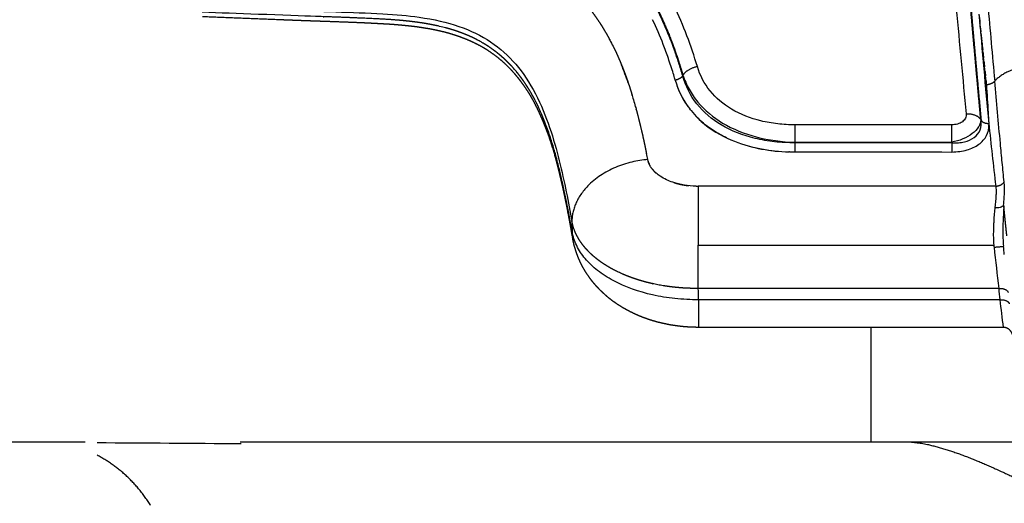
# Model space of a CAD drawing. Units: millimetres. Extents: x -1378 to 20390, y -269 to 14230.
# Drawn here: x 13484 to 13639, y 4653 to 4729 of the extents above; entities that cross this region are included whole.
import ezdxf

# ---------------------------------------------------------------- set-up
doc = ezdxf.new("R2010")
doc.units = ezdxf.units.MM
doc.layers.add('Make2D$可见线$普通线', color=7, linetype='Continuous', true_color=0x000000)
doc.layers.add('Make2D$可见线$正切线', color=7, linetype='Continuous', true_color=0x000000)

msp = doc.modelspace()

# ---------------------------------------------------------------- linework, layer by layer
at = {"layer": 'Make2D$可见线$普通线', "color": 0}
for p, q in [((13638.47, 4680.62), (13590.58, 4680.62)), ((13617.66, 4680.62), (13617.66, 4662.63)), ((13404.38, 4662.63), (13494.15, 4662.63)), ((13518.53, 4662.63), (13674.22, 4662.63))]:
    msp.add_line(p, q, dxfattribs=at)
for centre, radius, start, end in [((16043.7, 4936.39), 2417.87, 184.90005, 185.30881), ((13530.06, 4702.3), 52.21, 18.7172, 22.015), ((13600.1, 4723.28), 13.73, 196.1888, 215.3073), ((13605.29, 4733.96), 25.75, 253.5972, 263.7795), ((13432.44, -6746.58), 11409.21, 89.566841, 89.680676)]:
    msp.add_arc(centre, radius, start, end, dxfattribs=at)
for points, weights, degree, knots in [([(13570.15, 4734.36), (13570.49, 4734.03), (13570.83, 4733.69), (13571.17, 4733.35), (13571.33, 4733.18), (13571.49, 4733.01), (13571.65, 4732.83), (13571.82, 4732.66), (13571.97, 4732.48), (13572.13, 4732.31), (13572.74, 4731.62), (13573.32, 4730.91), (13573.87, 4730.17), (13574.39, 4729.46), (13574.89, 4728.74), (13575.36, 4727.99), (13575.48, 4727.8), (13575.59, 4727.62), (13575.7, 4727.43), (13575.76, 4727.34), (13575.81, 4727.25), (13575.87, 4727.16), (13575.87, 4727.15), (13575.88, 4727.13), (13575.89, 4727.12), (13575.89, 4727.11), (13575.9, 4727.1), (13575.91, 4727.09), (13575.92, 4727.06), (13575.93, 4727.04), (13575.95, 4727.02), (13575.98, 4726.97), (13576, 4726.93), (13576.03, 4726.88), (13576.24, 4726.51), (13576.45, 4726.14), (13576.65, 4725.76), (13576.75, 4725.58), (13576.84, 4725.39), (13576.94, 4725.21), (13577.04, 4725.02), (13577.13, 4724.83), (13577.22, 4724.65), (13577.41, 4724.28), (13577.58, 4723.91), (13577.75, 4723.53), (13578, 4722.98), (13578.24, 4722.43), (13578.47, 4721.88)], [1, 0.999839510431, 0.999839510431, 1, 1, 1, 1, 1, 1, 1, 0.99941733435, 0.99941733435, 1, 0.99946453992, 0.99946453992, 1, 1, 1, 1, 1, 1, 1, 1, 1, 1, 1, 1, 1, 1, 1, 1, 1, 1, 1, 0.999913748918, 0.999913748918, 1, 1, 1, 1, 1, 1, 1, 0.999925566203, 0.999925566203, 1, 0.999854647394, 0.999854647394, 1], 3, [0, 0, 0, 0, 1.432846, 1.432846, 1.432846, 1.440658, 1.440658, 1.440658, 1.448471, 1.448471, 1.448471, 4.201724, 4.201724, 4.201724, 6.851809, 6.851809, 6.851809, 6.859622, 6.859622, 6.859622, 6.863528, 6.863528, 6.863528, 6.864016, 6.864016, 6.864016, 6.864505, 6.864505, 6.864505, 6.865481, 6.865481, 6.865481, 6.867434, 6.867434, 6.867434, 8.142109, 8.142109, 8.142109, 8.149922, 8.149922, 8.149922, 8.157734, 8.157734, 8.157734, 9.392741, 9.392741, 9.392741, 11.196327, 11.196327, 11.196327, 11.196327]), ([(13570.72, 4695), (13570.51, 4696.28), (13570.27, 4697.57), (13570.02, 4698.85), (13569.75, 4700.27), (13569.45, 4701.69), (13569.13, 4703.1), (13569.12, 4703.14), (13569.11, 4703.19), (13569.1, 4703.23), (13569.09, 4703.28), (13569.08, 4703.32), (13569.07, 4703.37), (13569.05, 4703.46), (13569.03, 4703.55), (13569.01, 4703.64), (13568.97, 4703.82), (13568.93, 4704), (13568.88, 4704.18), (13568.8, 4704.53), (13568.72, 4704.89), (13568.63, 4705.24), (13568.45, 4705.95), (13568.27, 4706.65), (13568.08, 4707.35), (13567.69, 4708.74), (13567.25, 4710.12), (13566.75, 4711.47), (13566.62, 4711.81), (13566.49, 4712.15), (13566.35, 4712.5), (13566.21, 4712.84), (13566.07, 4713.18), (13565.93, 4713.51), (13565.85, 4713.68), (13565.78, 4713.85), (13565.7, 4714.02), (13565.63, 4714.19), (13565.55, 4714.36), (13565.47, 4714.53), (13565.43, 4714.61), (13565.39, 4714.69), (13565.35, 4714.78), (13565.34, 4714.8), (13565.33, 4714.82), (13565.32, 4714.84), (13565.32, 4714.85), (13565.31, 4714.86), (13565.31, 4714.87), (13565.3, 4714.88), (13565.3, 4714.89), (13565.29, 4714.9), (13565.27, 4714.94), (13565.25, 4714.98), (13565.24, 4715.02), (13565.16, 4715.17), (13565.08, 4715.33), (13565, 4715.49), (13564.69, 4716.11), (13564.35, 4716.71), (13563.99, 4717.3), (13563.63, 4717.89), (13563.24, 4718.47), (13562.83, 4719.02), (13562.63, 4719.3), (13562.42, 4719.57), (13562.2, 4719.84), (13562.09, 4719.98), (13561.98, 4720.11), (13561.87, 4720.24), (13561.82, 4720.31), (13561.76, 4720.37), (13561.7, 4720.44), (13561.69, 4720.46), (13561.68, 4720.47), (13561.66, 4720.49), (13561.65, 4720.5), (13561.65, 4720.5), (13561.64, 4720.51), (13561.63, 4720.52), (13561.63, 4720.53), (13561.62, 4720.54), (13561.59, 4720.57), (13561.57, 4720.6), (13561.54, 4720.63), (13561.09, 4721.13), (13560.63, 4721.6), (13560.14, 4722.06), (13559.65, 4722.51), (13559.13, 4722.94), (13558.59, 4723.34), (13558.05, 4723.75), (13557.49, 4724.13), (13556.91, 4724.47), (13556.76, 4724.56), (13556.61, 4724.65), (13556.46, 4724.73), (13556.38, 4724.78), (13556.31, 4724.82), (13556.23, 4724.86), (13556.16, 4724.9), (13556.08, 4724.94), (13556, 4724.98), (13555.69, 4725.15), (13555.38, 4725.3), (13555.06, 4725.45), (13554.41, 4725.76), (13553.74, 4726.03), (13553.06, 4726.27), (13552.34, 4726.53), (13551.61, 4726.75), (13550.87, 4726.95), (13550.68, 4727), (13550.49, 4727.05), (13550.3, 4727.09), (13550.1, 4727.14), (13549.91, 4727.19), (13549.71, 4727.23), (13549.31, 4727.32), (13548.91, 4727.4), (13548.51, 4727.48), (13547.68, 4727.63), (13546.84, 4727.76), (13546, 4727.87), (13545.11, 4727.98), (13544.23, 4728.07), (13543.34, 4728.14), (13542.88, 4728.18), (13542.41, 4728.22), (13541.95, 4728.25), (13541.83, 4728.25), (13541.71, 4728.26), (13541.6, 4728.27), (13541.54, 4728.27), (13541.48, 4728.27), (13541.42, 4728.28), (13541.41, 4728.28), (13541.4, 4728.28), (13541.4, 4728.28), (13541.39, 4728.28), (13541.39, 4728.28), (13541.38, 4728.28), (13541.38, 4728.28), (13541.38, 4728.28), (13541.37, 4728.28), (13541.36, 4728.28), (13541.34, 4728.28), (13541.33, 4728.28), (13541.3, 4728.29), (13541.26, 4728.29), (13541.23, 4728.29), (13540.99, 4728.3), (13540.74, 4728.32), (13540.49, 4728.33), (13539.49, 4728.39), (13538.48, 4728.44), (13537.48, 4728.48), (13535.43, 4728.57), (13533.38, 4728.64), (13531.33, 4728.71), (13530.28, 4728.75), (13529.24, 4728.78), (13528.19, 4728.82), (13527.66, 4728.84), (13527.13, 4728.86), (13526.6, 4728.88), (13526.54, 4728.89), (13526.47, 4728.89), (13526.4, 4728.89), (13526.4, 4728.89), (13526.39, 4728.89), (13526.38, 4728.89), (13526.37, 4728.89), (13526.36, 4728.89), (13526.35, 4728.89), (13526.34, 4728.89), (13526.32, 4728.89), (13526.31, 4728.89), (13526.27, 4728.9), (13526.24, 4728.9), (13526.21, 4728.9), (13526.08, 4728.9), (13525.95, 4728.91), (13525.82, 4728.91), (13525.56, 4728.92), (13525.3, 4728.93), (13525.04, 4728.94), (13520.88, 4729.11), (13516.72, 4729.27), (13512.57, 4729.43)], [1, 0.999954684, 0.999954684, 1, 0.99992990951, 0.99992990951, 1, 1, 1, 1, 1, 1, 1, 1, 1, 1, 1, 1, 1, 1, 1, 1, 0.999924074864, 0.999924074864, 1, 0.999410159375, 0.999410159375, 1, 1, 1, 1, 0.999938934495, 0.999938934495, 1, 1, 1, 1, 1, 1, 1, 1, 1, 1, 1, 1, 1, 1, 1, 1, 1, 1, 1, 1, 1, 1, 1, 1, 1, 0.999500223553, 0.999500223553, 1, 0.99941059557, 0.99941059557, 1, 0.999832695277, 0.999832695277, 1, 1, 1, 1, 1, 1, 1, 1, 1, 1, 1, 1, 1, 1, 1, 1, 1, 1, 1, 0.999155088037, 0.999155088037, 1, 0.999137329615, 0.999137329615, 1, 0.99910839397, 0.99910839397, 1, 1, 1, 1, 1, 1, 1, 1, 1, 1, 0.999786757233, 0.999786757233, 1, 0.999257875677, 0.999257875677, 1, 0.99940986769, 0.99940986769, 1, 1, 1, 1, 1, 1, 1, 0.999899921536, 0.999899921536, 1, 0.999710190869, 0.999710190869, 1, 0.999832102107, 0.999832102107, 1, 1, 1, 1, 1, 1, 1, 1, 1, 1, 1, 1, 1, 1, 1, 1, 1, 1, 1, 1, 1, 1, 1, 1, 1, 1, 1, 1, 0.999989611686, 0.999989611686, 1, 0.999992472053, 0.999992472053, 1, 1, 1, 1, 1, 1, 1, 1, 1, 1, 1, 1, 1, 1, 1, 1, 1, 1, 1, 1, 1, 1, 1, 1, 1, 1, 1, 1, 1, 1, 1], 3, [0, 0, 0, 0, 3.912376, 3.912376, 3.912376, 8.257308, 8.257308, 8.257308, 8.442891, 8.442891, 8.442891, 8.628345, 8.628345, 8.628345, 8.997249, 8.997249, 8.997249, 9.731043, 9.731043, 9.731043, 11.183268, 11.183268, 11.183268, 13.35792, 13.35792, 13.35792, 17.696915, 17.696915, 17.696915, 19.045855, 19.045855, 19.045855, 20.149097, 20.149097, 20.149097, 20.816653, 20.816653, 20.816653, 21.481251, 21.481251, 21.481251, 21.811536, 21.811536, 21.811536, 21.893901, 21.893901, 21.893901, 21.934722, 21.934722, 21.934722, 21.974183, 21.974183, 21.974183, 22.131801, 22.131801, 22.131801, 22.758699, 22.758699, 22.758699, 24.841088, 24.841088, 24.841088, 26.912579, 26.912579, 26.912579, 27.946906, 27.946906, 27.946906, 28.524524, 28.524524, 28.524524, 28.811873, 28.811873, 28.811873, 28.883425, 28.883425, 28.883425, 28.918578, 28.918578, 28.918578, 28.953445, 28.953445, 28.953445, 29.092716, 29.092716, 29.092716, 31.092804, 31.092804, 31.092804, 33.100334, 33.100334, 33.100334, 35.136849, 35.136849, 35.136849, 35.673076, 35.673076, 35.673076, 35.941488, 35.941488, 35.941488, 36.209603, 36.209603, 36.209603, 37.261219, 37.261219, 37.261219, 39.42924, 39.42924, 39.42924, 41.714876, 41.714876, 41.714876, 42.311952, 42.311952, 42.311952, 42.917893, 42.917893, 42.917893, 44.144987, 44.144987, 44.144987, 46.686634, 46.686634, 46.686634, 49.360073, 49.360073, 49.360073, 50.752568, 50.752568, 50.752568, 51.106896, 51.106896, 51.106896, 51.285031, 51.285031, 51.285031, 51.307344, 51.307344, 51.307344, 51.318948, 51.318948, 51.318948, 51.330581, 51.330581, 51.330581, 51.37712, 51.37712, 51.37712, 51.470228, 51.470228, 51.470228, 52.216551, 52.216551, 52.216551, 55.22758, 55.22758, 55.22758, 61.380212, 61.380212, 61.380212, 64.52447, 64.52447, 64.52447, 66.114215, 66.114215, 66.114215, 66.313784, 66.313784, 66.313784, 66.338219, 66.338219, 66.338219, 66.36257, 66.36257, 66.36257, 66.411271, 66.411271, 66.411271, 66.508676, 66.508676, 66.508676, 66.89831, 66.89831, 66.89831, 67.677692, 67.677692, 67.677692, 80.162327, 80.162327, 80.162327, 80.162327]), ([(13578.51, 4721.78), (13578.86, 4720.92), (13579.18, 4720.05), (13579.48, 4719.17), (13579.72, 4718.46), (13579.95, 4717.75), (13580.16, 4717.04), (13580.26, 4716.69), (13580.36, 4716.34), (13580.46, 4715.99), (13580.51, 4715.82), (13580.56, 4715.65), (13580.61, 4715.47), (13580.63, 4715.39), (13580.66, 4715.3), (13580.68, 4715.21), (13580.7, 4715.13), (13580.73, 4715.04), (13580.75, 4714.95), (13581.11, 4713.61), (13581.45, 4712.26), (13581.76, 4710.9), (13581.98, 4709.92), (13582.19, 4708.94), (13582.39, 4707.96)], [1, 0.999719732095, 0.999719732095, 1, 0.999879252085, 0.999879252085, 1, 1, 1, 1, 1, 1, 1, 1, 1, 1, 1, 1, 1, 0.999882867402, 0.999882867402, 1, 0.999948412078, 0.999948412078, 1], 3, [0, 0, 0, 0, 2.792346, 2.792346, 2.792346, 5.022625, 5.022625, 5.022625, 5.03825, 5.03825, 5.03825, 5.046062, 5.046062, 5.046062, 5.049969, 5.049969, 5.049969, 5.053875, 5.053875, 5.053875, 9.230526, 9.230526, 9.230526, 12.240645, 12.240645, 12.240645, 12.240645]), ([(13583.17, 4705.66), (13583.26, 4705.55), (13583.34, 4705.44), (13583.43, 4705.34), (13583.49, 4705.27), (13583.55, 4705.21), (13583.61, 4705.15), (13583.64, 4705.11), (13583.67, 4705.08), (13583.7, 4705.05), (13583.73, 4705.02), (13583.77, 4704.99), (13583.8, 4704.96), (13583.83, 4704.93), (13583.86, 4704.9), (13583.9, 4704.87)], [1, 0.999203831743, 0.999203831743, 1, 1, 1, 1, 1, 1, 1, 1, 1, 1, 1, 1, 1], 3, [0, 0, 0, 0, 0.4187724, 0.4187724, 0.4187724, 0.4500224, 0.4500224, 0.4500224, 0.4656474, 0.4656474, 0.4656474, 0.4812724, 0.4812724, 0.4812724, 0.4964599, 0.4964599, 0.4964599, 0.4964599]), ([(13586.7, 4703.38), (13586.8, 4703.34), (13586.91, 4703.31), (13587.02, 4703.28), (13587.24, 4703.22), (13587.46, 4703.16), (13587.69, 4703.11), (13587.74, 4703.1), (13587.8, 4703.09), (13587.86, 4703.08), (13587.92, 4703.06), (13587.98, 4703.05), (13588.03, 4703.04), (13588.15, 4703.02), (13588.27, 4703), (13588.38, 4702.98), (13588.6, 4702.94), (13588.82, 4702.91), (13589.04, 4702.89)], [0.999999999999, 0.999999999999, 0.999999999999, 0.999999999999, 0.999705537711, 0.999705537711, 0.999999999999, 0.999999999999, 0.999999999999, 0.999999999999, 0.999999999999, 0.999999999999, 0.999999999999, 0.999999999999, 0.999999999999, 0.999999999999, 0.999786842696, 0.999786842696, 0.999999999999], 3, [-4.39807, -4.39807, -4.39807, -4.39807, -4.36682, -4.36682, -4.36682, -3.677214, -3.677214, -3.677214, -3.661589, -3.661589, -3.661589, -3.645964, -3.645964, -3.645964, -3.614714, -3.614714, -3.614714, -2.950448, -2.950448, -2.950448, -2.950448]), ([(13639.05, 4695), (13638.97, 4695.77), (13638.89, 4696.54), (13638.81, 4697.32), (13638.77, 4697.72), (13638.73, 4698.11), (13638.69, 4698.52), (13638.67, 4698.72), (13638.65, 4698.92), (13638.63, 4699.12), (13638.62, 4699.31), (13638.6, 4699.5), (13638.58, 4699.7)], [1, 0.999988851728, 0.999988851728, 1, 1, 1, 1, 1, 1, 1, 0.99999999998, 0.99999999996, 0.99999999994], 3, [0, 0, 0, 0, 2.335305, 2.335305, 2.335305, 2.842186, 2.842186, 2.842186, 3.095627, 3.095627, 3.095627, 3.337047, 3.337047, 3.337047, 3.337047]), ([(13590.58, 4680.62), (13590.08, 4680.62), (13589.58, 4680.63), (13589.09, 4680.66), (13588.6, 4680.69), (13588.1, 4680.73), (13587.61, 4680.79), (13587.12, 4680.85), (13586.63, 4680.92), (13586.14, 4681), (13585.89, 4681.05), (13585.65, 4681.1), (13585.4, 4681.15), (13585.28, 4681.17), (13585.16, 4681.2), (13585.03, 4681.23), (13584.91, 4681.25), (13584.79, 4681.28), (13584.66, 4681.31), (13584.17, 4681.43), (13583.69, 4681.56), (13583.2, 4681.71), (13582.72, 4681.86), (13582.24, 4682.03), (13581.77, 4682.21), (13581.28, 4682.4), (13580.81, 4682.6), (13580.34, 4682.82), (13580.22, 4682.88), (13580.1, 4682.94), (13579.98, 4683), (13579.89, 4683.04), (13579.81, 4683.08), (13579.72, 4683.13), (13579.69, 4683.14), (13579.66, 4683.16), (13579.63, 4683.18), (13579.39, 4683.3), (13579.16, 4683.43), (13578.93, 4683.56), (13578.46, 4683.83), (13578, 4684.12), (13577.56, 4684.42), (13577.1, 4684.74), (13576.66, 4685.07), (13576.24, 4685.43), (13575.8, 4685.8), (13575.38, 4686.19), (13574.98, 4686.6), (13574.88, 4686.7), (13574.78, 4686.81), (13574.68, 4686.92), (13574.58, 4687.02), (13574.48, 4687.13), (13574.38, 4687.25), (13574.18, 4687.47), (13573.99, 4687.7), (13573.81, 4687.93), (13573.44, 4688.41), (13573.09, 4688.91), (13572.77, 4689.42), (13572.6, 4689.71), (13572.44, 4689.99), (13572.28, 4690.29), (13572.15, 4690.55), (13572.02, 4690.81), (13571.9, 4691.07), (13571.77, 4691.36), (13571.64, 4691.65), (13571.53, 4691.95), (13571.42, 4692.25), (13571.31, 4692.56), (13571.22, 4692.87), (13571.02, 4693.49), (13570.87, 4694.12), (13570.77, 4694.76)], [1, 0.999726074566, 0.999726074566, 1, 0.99972316329, 0.99972316329, 1, 0.999708383324, 0.999708383324, 1, 1, 1, 1, 1, 1, 1, 1, 1, 1, 0.999652688909, 0.999652688909, 1, 0.999613595673, 0.999613595673, 1, 0.999555205302, 0.999555205302, 1, 1, 1, 1, 1, 1, 1, 1, 1, 1, 0.999864776852, 0.999864776852, 1, 0.999398337553, 0.999398337553, 1, 0.999295261468, 0.999295261468, 1, 0.999161635204, 0.999161635204, 1, 1, 1, 1, 1, 1, 1, 0.99974730362, 0.99974730362, 1, 0.99889294417, 0.99889294417, 1, 0.99965358135, 0.99965358135, 1, 0.99972464039, 0.99972464039, 1, 0.999665193966, 0.999665193966, 1, 0.999651032192, 0.999651032192, 1, 0.998561424992, 0.998561424992, 1], 3, [0, 0, 0, 0, 1.488772, 1.488772, 1.488772, 2.969446, 2.969446, 2.969446, 4.457326, 4.457326, 4.457326, 5.216236, 5.216236, 5.216236, 5.599295, 5.599295, 5.599295, 5.9831, 5.9831, 5.9831, 7.496448, 7.496448, 7.496448, 9.020491, 9.020491, 9.020491, 10.573645, 10.573645, 10.573645, 10.983212, 10.983212, 10.983212, 11.283172, 11.283172, 11.283172, 11.396662, 11.396662, 11.396662, 12.196386, 12.196386, 12.196386, 13.813953, 13.813953, 13.813953, 15.472403, 15.472403, 15.472403, 17.191856, 17.191856, 17.191856, 17.657066, 17.657066, 17.657066, 18.124706, 18.124706, 18.124706, 19.017522, 19.017522, 19.017522, 20.834866, 20.834866, 20.834866, 21.827303, 21.827303, 21.827303, 22.701591, 22.701591, 22.701591, 23.655346, 23.655346, 23.655346, 24.622009, 24.622009, 24.622009, 26.568698, 26.568698, 26.568698, 26.568698]), ([(13639.93, 4679.47), (13639.82, 4679.92), (13639.47, 4680.23), (13639.05, 4680.62), (13638.47, 4680.62)], [1, 0.955302650174, 1, 0.933175424253, 1], 2, [0, 0, 0, 0.904284, 0.904284, 2.007174, 2.007174, 2.007174]), ([(13623.02, 4662.63), (13626.82, 4662.63), (13631.83, 4660.8), (13636.66, 4658.66), (13638.94, 4657.65), (13641.22, 4656.56), (13643.37, 4655.6), (13643.91, 4655.37), (13644.45, 4655.13), (13644.99, 4654.91), (13646.27, 4654.39), (13647.5, 4653.94), (13649.82, 4653.36), (13650.87, 4653.24), (13653.64, 4653.49), (13654.79, 4654.45), (13655.32, 4655.6), (13655.55, 4656.11), (13655.66, 4656.65), (13655.66, 4657.2)], [1, 1, 1, 1, 1, 1, 1, 0.999943773691, 0.999943773691, 1, 1, 1, 1, 1, 1, 1, 1, 0.984671735202, 0.984671735202, 1], 3, [15.519416, 15.519416, 15.519416, 15.519416, 31.903841, 31.903841, 31.903841, 39.447619, 39.447619, 39.447619, 41.210644, 41.210644, 41.210644, 45.756013, 45.756013, 50.343692, 50.343692, 59.516546, 59.516546, 59.516546, 61.159829, 61.159829, 61.159829, 61.159829])]:
    msp.add_rational_spline(points, weights, degree=degree, knots=knots, dxfattribs=at)
for points in [[(13634.67, 4729.86), (13634.72, 4729.39), (13634.77, 4728.92), (13634.81, 4728.45)], [(13634.88, 4727.8), (13634.91, 4727.55), (13634.93, 4727.3), (13634.96, 4727.05)], [(13635, 4726.63), (13635.04, 4726.31), (13635.07, 4725.98), (13635.1, 4725.66)], [(13635.12, 4725.47), (13635.17, 4725.07), (13635.21, 4724.68), (13635.25, 4724.28)], [(13635.29, 4723.94), (13635.32, 4723.6), (13635.36, 4723.25), (13635.4, 4722.91)], [(13635.45, 4722.44), (13635.48, 4722.14), (13635.51, 4721.84), (13635.55, 4721.54)], [(13586.6, 4720.52), (13586.63, 4720.43), (13586.66, 4720.33), (13586.69, 4720.24)], [(13586.92, 4719.46), (13586.84, 4719.72), (13586.77, 4719.98), (13586.69, 4720.24)], [(13635.61, 4720.96), (13635.64, 4720.69), (13635.66, 4720.43), (13635.69, 4720.16)], [(13587.19, 4718.61), (13587.83, 4716.77), (13588.51, 4715.84), (13589.19, 4714.96)], [(13635.76, 4719.5), (13635.79, 4719.26), (13635.81, 4719.02), (13635.84, 4718.78)], [(13582.58, 4707), (13582.52, 4707.32), (13582.46, 4707.64), (13582.39, 4707.96)], [(13604.9, 4708.2), (13604.86, 4708.2), (13604.81, 4708.2), (13604.76, 4708.2)], [(13604.9, 4708.2), (13605.17, 4708.19), (13605.44, 4708.19), (13605.71, 4708.19)], [(13583.05, 4705.85), (13582.89, 4706.11), (13582.73, 4706.27), (13582.58, 4707)], [(13583.17, 4705.66), (13583.16, 4705.69), (13583.15, 4705.71), (13583.13, 4705.73)], [(13590.18, 4702.81), (13590.3, 4702.81), (13590.42, 4702.81), (13590.54, 4702.81)], [(13638.58, 4699.7), (13638.57, 4699.74), (13638.56, 4699.8), (13638.54, 4699.77)], [(13638.65, 4692.05), (13638.61, 4692.48), (13638.56, 4692.92), (13638.52, 4693.36)]]:
    msp.add_open_spline(points, degree=3, dxfattribs=at)
for points, knots in [([(13586.6, 4720.52), (13586.48, 4720.92), (13586.23, 4721.71), (13585.72, 4723.24), (13584.83, 4725.69), (13583.97, 4727.7), (13583.36, 4728.97)], [0, 0, 0, 0, 1.241158, 2.496763, 4.817062, 9.059773, 9.059773, 9.059773, 9.059773]), ([(13589.4, 4714.69), (13589.4, 4714.69), (13589.4, 4714.69), (13589.33, 4714.78), (13589.26, 4714.87), (13589.19, 4714.96)], [-0.64912346, -0.64912346, -0.64912346, -0.64912346, -0.64912294, -0.64912294, -0.60807872, -0.60807872, -0.60807872, -0.60807872]), ([(13589.4, 4714.69), (13590.11, 4713.81), (13590.82, 4713.12), (13593.09, 4711.28), (13594.67, 4710.48), (13599.08, 4708.75), (13601.92, 4708.28), (13604.76, 4708.2)], [-3.0808364, -3.0808364, -3.0808364, -3.0808364, -2.9673666, -2.9673666, -2.71728, -2.71728, -2.2676673, -2.2676673, -2.2676673, -2.2676673]), ([(13595.02, 4710.4), (13594.8, 4710.5), (13594.35, 4710.72), (13593.49, 4711.19), (13592.09, 4712.07), (13591.01, 4712.97), (13590.36, 4713.62)], [0, 0, 0, 0, 0.747173, 1.490349, 2.943511, 5.698004, 5.698004, 5.698004, 5.698004]), ([(13582.64, 4706.75), (13582.66, 4706.69), (13582.68, 4706.62), (13582.7, 4706.56), (13582.72, 4706.53), (13582.73, 4706.49), (13582.74, 4706.45), (13582.76, 4706.42), (13582.77, 4706.38), (13582.79, 4706.35), (13582.82, 4706.28), (13582.85, 4706.21), (13582.89, 4706.14), (13582.9, 4706.1), (13582.92, 4706.07), (13582.94, 4706.04)], [-5.0191859, -5.0191859, -5.0191859, -5.0191859, -4.99182, -4.99182, -4.99182, -4.976195, -4.976195, -4.976195, -4.96057, -4.96057, -4.96057, -4.92932, -4.92932, -4.92932, -4.9146299, -4.9146299, -4.9146299, -4.9146299]), ([(13583.05, 4705.85), (13583.08, 4705.81), (13583.1, 4705.77), (13583.13, 4705.73), (13583.13, 4705.73), (13583.13, 4705.73), (13583.13, 4705.73)], [-4.88529506, -4.88529506, -4.88529506, -4.88529506, -4.86681998, -4.86681998, -4.86681998, -4.8668182, -4.8668182, -4.8668182, -4.8668182]), ([(13590.18, 4702.81), (13588.96, 4702.84), (13587.75, 4703), (13585.87, 4703.65), (13585.2, 4703.94), (13584.32, 4704.52), (13584.11, 4704.68), (13583.9, 4704.87)], [4.1001005, 4.1001005, 4.1001005, 4.1001005, 4.5544243, 4.5544243, 4.8044176, 4.8044176, 4.8851733, 4.8851733, 4.8851733, 4.8851733]), ([(13638.54, 4699.77), (13638.45, 4699.65), (13638.25, 4699.53), (13637.74, 4699.39), (13637.43, 4699.37), (13637.14, 4699.39)], [-3.571476379, -3.571476379, -3.571476379, -3.571476379, -3.570557338, -3.570557338, -3.569638273, -3.569638273, -3.569638273, -3.569638273])]:
    msp.add_open_spline(points, degree=3, knots=knots, dxfattribs=at)
at = {"layer": 'Make2D$可见线$正切线', "color": 0}
for p, q in [((13590.54, 4702.81), (13590.54, 4693.53)), ((13637.31, 4702.81), (13590.54, 4702.81)), ((13590.54, 4693.53), (13637, 4693.53)), ((13590.54, 4686.74), (13590.54, 4693.53)), ((13637.77, 4686.74), (13590.54, 4686.74)), ((13590.58, 4684.96), (13590.58, 4680.63)), ((13637.95, 4684.96), (13590.58, 4684.96))]:
    msp.add_line(p, q, dxfattribs=at)
for centre, radius, start, end in [((15169.99, 4864.94), 1539.74, 184.97554, 185.42676), ((17105.32, 5047.61), 3488.64, 185.2119, 185.48421), ((21234.54, 8041.51), 8296.43, 203.651012, 203.651903), ((14377.59, 4790.17), 745.42, 185.96702, 186.7305), ((17895.64, 6560.64), 4649.58, 203.45839, 203.45941), ((13576.02, 4695.64), 5.33, 179.8392, 189.5092)]:
    msp.add_arc(centre, radius, start, end, dxfattribs=at)
for points, weights, knots in [([(13636.24, 5061.54), (13636.24, 5040.32), (13636.25, 5018.87), (13636.25, 4997.49), (13636.26, 4984.75), (13636.26, 4972.04), (13636.26, 4959.33), (13636.27, 4949.55), (13636.27, 4939.77), (13636.28, 4930), (13636.3, 4910.62), (13636.3, 4891.24), (13636.29, 4871.86), (13636.28, 4861.53), (13636.25, 4851.21), (13636.37, 4840.9), (13636.58, 4822.66), (13637.22, 4804.44), (13638.31, 4786.23), (13638.87, 4776.98), (13639.51, 4767.73), (13640.23, 4758.49), (13640.61, 4753.6), (13641, 4748.7), (13641.4, 4743.8), (13641.74, 4739.76), (13642.08, 4735.72), (13642.44, 4731.68), (13642.7, 4728.74), (13642.96, 4725.8), (13643.23, 4722.85), (13643.26, 4722.49), (13643.29, 4722.12), (13643.33, 4721.76)], [1, 0.999999999965, 0.999999999929, 0.999999999894, 0.999999999894, 0.999999999894, 0.999999999894, 0.999999999894, 0.999999999894, 0.999999999894, 0.999999734897, 0.999999734897, 0.999999999894, 0.999999999894, 0.999999999894, 0.999999999894, 0.999809425852, 0.999809425852, 0.999999999894, 0.999974682248, 0.999974682248, 0.999999999894, 0.999997116059, 0.999997116059, 0.999999999894, 0.999998021117, 0.999998021117, 0.999999999894, 0.999998905745, 0.999998905745, 0.999999999894, 0.999999999929, 0.999999999965, 1], [-32.531225, -32.531225, -32.531225, -32.531225, -26.139915, -26.139915, -26.139915, -22.334197, -22.334197, -22.334197, -19.405411, -19.405411, -19.405411, 38.727287, 38.727287, 38.727287, 41.82833, 41.82833, 41.82833, 96.53209, 96.53209, 96.53209, 124.336623, 124.336623, 124.336623, 139.077577, 139.077577, 139.077577, 151.237853, 151.237853, 151.237853, 160.106325, 160.106325, 160.106325, 160.25326, 160.25326, 160.25326, 160.25326]), ([(13520.84, 4754.6), (13525.7, 4754.42), (13530.57, 4754.25), (13535.43, 4754.1), (13537.2, 4754.04), (13539.24, 4753.99), (13542.23, 4753.89), (13545.62, 4753.73), (13552.62, 4753.08), (13558.59, 4751.75), (13562.27, 4750.4), (13563.46, 4749.96), (13565.79, 4749), (13570.15, 4746.69), (13574.15, 4743.71), (13577.58, 4740.35), (13580.86, 4736.42), (13582.85, 4733.16), (13584.1, 4730.73), (13584.29, 4730.35), (13584.66, 4729.59), (13585.39, 4727.99), (13586.65, 4724.92), (13587.56, 4722.17), (13588.13, 4720.26)], [1, 0.999998422269, 0.999998422269, 1, 1, 1, 1, 1, 1, 1, 1, 1, 1, 1, 1, 1, 1, 1, 1, 1, 1, 1, 1, 1, 1], [0, 0, 0, 0, 14.60294, 14.60294, 14.60294, 19.909673, 20.728145, 23.584515, 30.074994, 41.831401, 41.831401, 41.831401, 45.629045, 49.377186, 56.623094, 60.533913, 63.757119, 71.955818, 71.955818, 71.955818, 73.230189, 74.492067, 77.21681, 83.18645, 83.18645, 83.18645, 83.18645]), ([(13570.69, 4695.65), (13570.2, 4698.54), (13569.63, 4701.4), (13568.97, 4704.25), (13568.12, 4707.97), (13567.03, 4711.96), (13565.1, 4715.86), (13565.1, 4715.86), (13565.1, 4715.86), (13565.1, 4715.86), (13565.1, 4715.86), (13565.1, 4715.86), (13565.1, 4715.87), (13565.1, 4715.88), (13565.09, 4715.89), (13565.09, 4715.9), (13565.07, 4715.94), (13565.05, 4715.98), (13565.03, 4716.02), (13564.95, 4716.17), (13564.87, 4716.33), (13564.79, 4716.49), (13564.46, 4717.11), (13564.12, 4717.72), (13563.74, 4718.31), (13563.38, 4718.89), (13562.99, 4719.46), (13562.57, 4720.01), (13562.37, 4720.28), (13562.15, 4720.55), (13561.94, 4720.82), (13561.83, 4720.95), (13561.72, 4721.08), (13561.6, 4721.21), (13561.55, 4721.27), (13561.49, 4721.33), (13561.43, 4721.4), (13561.42, 4721.41), (13561.41, 4721.43), (13561.39, 4721.44), (13561.38, 4721.45), (13561.38, 4721.46), (13561.37, 4721.47), (13561.36, 4721.48), (13561.36, 4721.48), (13561.35, 4721.49), (13561.32, 4721.52), (13561.29, 4721.55), (13561.27, 4721.58), (13560.82, 4722.07), (13560.36, 4722.53), (13559.87, 4722.97), (13559.38, 4723.41), (13558.87, 4723.83), (13558.34, 4724.21), (13557.8, 4724.61), (13557.24, 4724.97), (13556.67, 4725.31), (13556.53, 4725.4), (13556.38, 4725.48), (13556.23, 4725.56), (13556.16, 4725.6), (13556.08, 4725.64), (13556.01, 4725.68), (13555.93, 4725.72), (13555.86, 4725.76), (13555.78, 4725.8), (13555.48, 4725.96), (13555.17, 4726.11), (13554.86, 4726.26), (13554.22, 4726.55), (13553.56, 4726.82), (13552.89, 4727.05), (13552.19, 4727.3), (13551.47, 4727.52), (13550.75, 4727.71), (13550.56, 4727.76), (13550.37, 4727.81), (13550.18, 4727.86), (13549.99, 4727.9), (13549.8, 4727.95), (13549.6, 4727.99), (13549.21, 4728.08), (13548.81, 4728.16), (13548.42, 4728.23), (13547.59, 4728.39), (13546.77, 4728.52), (13545.94, 4728.62), (13545.06, 4728.73), (13544.18, 4728.82), (13543.3, 4728.9), (13542.85, 4728.93), (13542.39, 4728.97), (13541.92, 4729), (13541.8, 4729), (13541.68, 4729.01), (13541.57, 4729.02), (13541.51, 4729.02), (13541.45, 4729.03), (13541.39, 4729.03), (13541.38, 4729.03), (13541.38, 4729.03), (13541.37, 4729.03), (13541.36, 4729.03), (13541.36, 4729.03), (13541.36, 4729.03), (13541.35, 4729.03), (13541.35, 4729.03), (13541.34, 4729.03), (13541.33, 4729.03), (13541.31, 4729.03), (13541.3, 4729.04), (13541.27, 4729.04), (13541.24, 4729.04), (13541.21, 4729.04), (13540.96, 4729.05), (13540.71, 4729.07), (13540.46, 4729.08), (13539.47, 4729.13), (13538.47, 4729.18), (13537.46, 4729.22), (13535.41, 4729.31), (13533.37, 4729.39), (13531.32, 4729.45), (13530.28, 4729.49), (13529.23, 4729.52), (13528.17, 4729.56), (13527.65, 4729.58), (13527.12, 4729.6), (13526.58, 4729.62), (13526.52, 4729.62), (13526.45, 4729.62), (13526.38, 4729.63), (13526.38, 4729.63), (13526.37, 4729.63), (13526.36, 4729.63), (13526.35, 4729.63), (13526.34, 4729.63), (13526.34, 4729.63), (13526.32, 4729.63), (13526.3, 4729.63), (13526.29, 4729.63), (13526.25, 4729.63), (13526.22, 4729.63), (13526.19, 4729.63), (13526.06, 4729.64), (13525.93, 4729.64), (13525.8, 4729.65), (13525.54, 4729.66), (13525.28, 4729.67), (13525.02, 4729.68), (13520.87, 4729.83), (13516.71, 4729.99), (13512.55, 4730.14)], [1, 0.99973317309, 0.99973317309, 1, 1, 1, 1, 1, 1, 1, 1, 1, 1, 1, 1, 1, 1, 1, 1, 1, 1, 1, 0.999468140006, 0.999468140006, 1, 0.999373790047, 0.999373790047, 1, 0.999821059632, 0.999821059632, 1, 1, 1, 1, 1, 1, 1, 1, 1, 1, 1, 1, 1, 1, 1, 1, 1, 1, 1, 0.999144047983, 0.999144047983, 1, 0.999165276169, 0.999165276169, 1, 0.999173882236, 0.999173882236, 1, 1, 1, 1, 1, 1, 1, 1, 1, 1, 0.999801071556, 0.999801071556, 1, 0.999294422529, 0.999294422529, 1, 0.99942741029, 0.99942741029, 1, 1, 1, 1, 1, 1, 1, 0.99990149013, 0.99990149013, 1, 0.999712967739, 0.999712967739, 1, 0.999832568984, 0.999832568984, 1, 1, 1, 1, 1, 1, 1, 1, 1, 1, 1, 1, 1, 1, 1, 1, 1, 1, 1, 1, 1, 1, 1, 1, 1, 1, 1, 1, 1, 1, 1, 0.999993277039, 0.999993277039, 1, 1, 1, 1, 1, 1, 1, 1, 1, 1, 1, 1, 1, 1, 1, 1, 1, 1, 1, 1, 1, 1, 1, 1, 1, 1, 1, 1, 1, 1, 1], [0, 0, 0, 0, 8.770797, 8.770797, 8.770797, 10.318737, 10.318737, 10.318737, 10.318985, 10.318985, 10.318985, 10.319309, 10.319309, 10.319309, 10.320774, 10.320774, 10.320774, 10.326634, 10.326634, 10.326634, 10.350071, 10.350071, 10.350071, 12.448583, 12.448583, 12.448583, 14.516488, 14.516488, 14.516488, 15.54233, 15.54233, 15.54233, 15.565768, 15.565768, 15.565768, 15.577487, 15.577487, 15.577487, 15.580416, 15.580416, 15.580416, 15.581881, 15.581881, 15.581881, 15.583346, 15.583346, 15.583346, 15.589205, 15.589205, 15.589205, 17.564048, 17.564048, 17.564048, 19.535187, 19.535187, 19.535187, 21.529784, 21.529784, 21.529784, 21.553222, 21.553222, 21.553222, 21.564941, 21.564941, 21.564941, 21.576659, 21.576659, 21.576659, 22.606038, 22.606038, 22.606038, 24.730458, 24.730458, 24.730458, 26.975228, 26.975228, 26.975228, 26.998666, 26.998666, 26.998666, 27.022103, 27.022103, 27.022103, 28.232009, 28.232009, 28.232009, 30.744324, 30.744324, 30.744324, 33.395496, 33.395496, 33.395496, 33.442371, 33.442371, 33.442371, 33.45409, 33.45409, 33.45409, 33.459949, 33.459949, 33.459949, 33.460681, 33.460681, 33.460681, 33.461048, 33.461048, 33.461048, 33.461414, 33.461414, 33.461414, 33.462879, 33.462879, 33.462879, 33.465808, 33.465808, 33.465808, 33.489246, 33.489246, 33.489246, 33.582996, 33.582996, 33.582996, 39.730854, 39.730854, 39.730854, 39.824604, 39.824604, 39.824604, 39.871479, 39.871479, 39.871479, 39.877338, 39.877338, 39.877338, 39.878071, 39.878071, 39.878071, 39.878803, 39.878803, 39.878803, 39.880268, 39.880268, 39.880268, 39.883198, 39.883198, 39.883198, 39.894916, 39.894916, 39.894916, 39.918354, 39.918354, 39.918354, 40.293354, 40.293354, 40.293354, 40.293354]), ([(13634.95, 4713.27), (13634.47, 4718.44), (13634, 4723.6), (13633.54, 4728.76), (13633.5, 4729.23), (13633.46, 4729.7), (13633.42, 4730.18)], [1, 0.999998659422, 0.999998659422, 1, 1, 1, 1], [0, 0, 0, 0, 15.55293, 15.55293, 15.55293, 15.713917, 15.713917, 15.713917, 15.713917]), ([(13633.47, 4730.14), (13633.8, 4726.35), (13634.14, 4722.57), (13634.49, 4718.78), (13634.66, 4716.84), (13634.84, 4714.96), (13635.01, 4713.16)], [1, 0.999998002659, 0.999998002659, 1, 1, 1, 1], [0, 0, 0, 0, 11.396659, 11.396659, 11.396659, 12.13294, 12.13294, 12.13294, 12.13294]), ([(13590.54, 4686.74), (13589.93, 4686.73), (13589.32, 4686.75), (13588.72, 4686.77), (13588.11, 4686.8), (13587.51, 4686.85), (13586.92, 4686.91), (13586.32, 4686.97), (13585.73, 4687.05), (13585.15, 4687.14), (13584.85, 4687.19), (13584.56, 4687.24), (13584.27, 4687.29), (13584.12, 4687.32), (13583.98, 4687.35), (13583.84, 4687.38), (13583.69, 4687.41), (13583.55, 4687.44), (13583.4, 4687.47), (13582.84, 4687.59), (13582.29, 4687.73), (13581.73, 4687.89), (13581.2, 4688.04), (13580.67, 4688.21), (13580.14, 4688.4), (13579.63, 4688.58), (13579.13, 4688.78), (13578.63, 4688.99), (13578.51, 4689.05), (13578.39, 4689.1), (13578.27, 4689.16), (13578.15, 4689.21), (13578.03, 4689.27), (13577.91, 4689.32), (13577.67, 4689.44), (13577.44, 4689.56), (13577.21, 4689.67), (13576.77, 4689.91), (13576.34, 4690.16), (13575.92, 4690.43), (13575.51, 4690.68), (13575.12, 4690.96), (13574.74, 4691.25), (13574.38, 4691.53), (13574.03, 4691.82), (13573.69, 4692.14), (13573.61, 4692.21), (13573.53, 4692.29), (13573.45, 4692.37), (13573.37, 4692.45), (13573.29, 4692.53), (13573.22, 4692.6), (13573.07, 4692.76), (13572.92, 4692.92), (13572.78, 4693.08), (13572.51, 4693.4), (13572.26, 4693.73), (13572.02, 4694.07), (13571.8, 4694.4), (13571.6, 4694.75), (13571.42, 4695.1), (13571.33, 4695.28), (13571.24, 4695.46), (13571.17, 4695.63), (13571.13, 4695.72), (13571.09, 4695.81), (13571.06, 4695.9), (13571.02, 4695.99), (13570.99, 4696.09), (13570.96, 4696.18), (13570.84, 4696.53), (13570.74, 4696.9), (13570.67, 4697.27)], [1, 0.999752357773, 0.999752357773, 1, 0.999749841721, 0.999749841721, 1, 0.999737076581, 0.999737076581, 1, 1, 1, 1, 1, 1, 1, 1, 1, 1, 0.999689017184, 0.999689017184, 1, 0.999654951844, 0.999654951844, 1, 0.999602932678, 0.999602932678, 1, 1, 1, 1, 1, 1, 1, 1, 1, 1, 0.999455670434, 0.999455670434, 1, 0.999351821319, 0.999351821319, 1, 0.999209057671, 0.999209057671, 1, 1, 1, 1, 1, 1, 1, 0.999750738752, 0.999750738752, 1, 0.998869810941, 0.998869810941, 1, 0.998668491709, 0.998668491709, 1, 0.999626432355, 0.999626432355, 1, 1, 1, 1, 1, 1, 1, 0.998308497328, 0.998308497328, 1], [0, 0, 0, 0, 1.828247, 1.828247, 1.828247, 3.632886, 3.632886, 3.632886, 5.41958, 5.41958, 5.41958, 5.45083, 5.45083, 5.45083, 5.466455, 5.466455, 5.466455, 5.48208, 5.48208, 5.48208, 7.205486, 7.205486, 7.205486, 8.875382, 8.875382, 8.875382, 10.498936, 10.498936, 10.498936, 10.514561, 10.514561, 10.514561, 10.530186, 10.530186, 10.530186, 10.561436, 10.561436, 10.561436, 12.061176, 12.061176, 12.061176, 13.493741, 13.493741, 13.493741, 14.870326, 14.870326, 14.870326, 14.885951, 14.885951, 14.885951, 14.901576, 14.901576, 14.901576, 15.549673, 15.549673, 15.549673, 16.797041, 16.797041, 16.797041, 17.994398, 17.994398, 17.994398, 18.580209, 18.580209, 18.580209, 18.595834, 18.595834, 18.595834, 18.611459, 18.611459, 18.611459, 19.743293, 19.743293, 19.743293, 19.743293])]:
    msp.add_rational_spline(points, weights, degree=3, knots=knots, dxfattribs=at)
for points, knots in [([(13590.39, 4721.6), (13589.41, 4724.87), (13587.12, 4731.09), (13582.93, 4738.04), (13578.93, 4742.75), (13574.54, 4746.81), (13568.37, 4750.91), (13559.98, 4754.14), (13551.54, 4755.85), (13545.15, 4756.38), (13540.66, 4756.55), (13537.6, 4756.6), (13534.45, 4756.71), (13528.89, 4756.91), (13524.53, 4757.07), (13520.92, 4757.19)], [0, 0, 0, 0, 10.261104, 19.813704, 24.193189, 28.774785, 37.725068, 46.293589, 55.596693, 63.526854, 65.473932, 69.091341, 72.708047, 74.933465, 85.781887, 85.781887, 85.781887, 85.781887]), ([(13588.1, 4720.16), (13587.89, 4720.85), (13587.48, 4722.19), (13586.62, 4724.72), (13585.47, 4727.67), (13583.89, 4731.01), (13582.69, 4733.12), (13582.05, 4734.16), (13580.56, 4736.56), (13578.82, 4738.87), (13573.74, 4744.05), (13570.16, 4746.7), (13565.64, 4748.89), (13565.14, 4749.12), (13564.63, 4749.34), (13556.99, 4752.66), (13548.46, 4753.69), (13538.74, 4753.89), (13537.36, 4753.93), (13535.99, 4753.97), (13534.97, 4754.01), (13531.71, 4754.12), (13526.64, 4754.32), (13522.6, 4754.47), (13520.8, 4754.53)], [0, 0, 0, 0, 2.141574, 4.215377, 8.015579, 11.626016, 15.297261, 15.297261, 15.297261, 16.193949, 16.193949, 17.532007, 17.532007, 17.699671, 17.699671, 17.699671, 20.208121, 20.208121, 20.620979, 20.620979, 20.620979, 23.665287, 30.429495, 35.818202, 35.818202, 35.818202, 35.818202]), ([(13512.52, 4730.95), (13517.05, 4730.79), (13521.57, 4730.63), (13531.05, 4730.28), (13536.01, 4730.16), (13540.94, 4729.9), (13542.98, 4729.78), (13544.91, 4729.61), (13551.26, 4728.72), (13554.93, 4727.46), (13560.84, 4723.5), (13563.13, 4720.8), (13564.92, 4717.34), (13566.74, 4713.84), (13567.83, 4710.2), (13569.51, 4703.43), (13570.14, 4700.26), (13570.67, 4697.27)], [109.162651, 109.162651, 109.162651, 109.162651, 110.577243, 110.577243, 112.125183, 112.125183, 112.125183, 112.409908, 112.409908, 113.159908, 113.159908, 113.909908, 113.909908, 113.909908, 114.409926, 114.409926, 114.909908, 114.909908, 114.909908, 114.909908]), ([(13605.73, 4712.45), (13604.83, 4712.45), (13603.02, 4712.55), (13599.61, 4713.15), (13595.79, 4714.61), (13592.19, 4717.57), (13590.8, 4720.22), (13590.39, 4721.6)], [0, 0, 0, 0, 2.716242, 5.400271, 10.389342, 14.852083, 19.170865, 19.170865, 19.170865, 19.170865]), ([(13605.71, 4709.64), (13604.66, 4709.63), (13602.55, 4709.72), (13598.58, 4710.39), (13594.17, 4712.05), (13590.06, 4715.5), (13588.54, 4718.57), (13588.1, 4720.16)], [0, 0, 0, 0, 3.17724, 6.309692, 12.07092, 17.146599, 22.122831, 22.122831, 22.122831, 22.122831]), ([(13588.13, 4720.26), (13588.38, 4719.49), (13589.03, 4718), (13590.91, 4715.23), (13594.4, 4712.39), (13599.73, 4710.29), (13603.68, 4709.77), (13605.73, 4709.72)], [0, 0, 0, 0, 2.412221, 4.879671, 9.993678, 15.718932, 21.880585, 21.880585, 21.880585, 21.880585]), ([(13635.84, 4718.78), (13635.93, 4717.27), (13636.02, 4715.81), (13636.14, 4713.82), (13636.17, 4713.24), (13636.21, 4712.68)], [-2.2252644, -2.2252644, -2.2252644, -2.2252644, -1.6689483, -1.6689483, -1.4416425, -1.4416425, -1.4416425, -1.4416425]), ([(13638.62, 4703.47), (13638.52, 4704.49), (13638.32, 4706.51), (13637.82, 4711.79), (13637.45, 4716.06), (13637.15, 4719.32)], [0, 0, 0, 0, 3.062754, 6.090591, 15.913103, 15.913103, 15.913103, 15.913103]), ([(13632.64, 4714.2), (13632.66, 4714.08), (13632.65, 4713.84), (13632.5, 4713.37), (13632.06, 4712.88), (13631.28, 4712.52), (13630.68, 4712.45), (13630.36, 4712.45)], [0, 0, 0, 0, 0.359655, 0.708686, 1.446468, 2.290338, 3.252012, 3.252012, 3.252012, 3.252012]), ([(13634.95, 4713.27), (13634.95, 4713.08), (13634.88, 4712.67), (13634.5, 4711.86), (13633.6, 4710.95), (13632.12, 4710.14), (13630.97, 4709.82), (13630.36, 4709.72)], [0, 0, 0, 0, 0.591504, 1.218556, 2.667125, 4.36749, 6.236244, 6.236244, 6.236244, 6.236244]), ([(13630.39, 4709.64), (13630.73, 4709.62), (13631.41, 4709.6), (13632.63, 4709.78), (13633.95, 4710.31), (13634.99, 4711.59), (13635.07, 4712.65), (13635.01, 4713.16)], [0, 0, 0, 0, 1.047465, 2.014817, 3.704101, 5.215762, 6.759522, 6.759522, 6.759522, 6.759522]), ([(13630.39, 4708.18), (13630.8, 4708.19), (13631.62, 4708.24), (13633.09, 4708.54), (13634.66, 4709.24), (13635.98, 4710.66), (13636.24, 4711.87), (13636.22, 4712.45)], [0, 0, 0, 0, 1.251156, 2.424599, 4.51191, 6.34243, 8.08769, 8.08769, 8.08769, 8.08769]), ([(13638.54, 4699.77), (13638.58, 4700.18), (13638.64, 4700.89), (13638.68, 4701.87), (13638.68, 4702.7), (13638.65, 4703.22), (13638.62, 4703.47)], [0, 0, 0, 0, 1.222777, 2.132473, 2.943749, 3.707778, 3.707778, 3.707778, 3.707778]), ([(13637.31, 4702.81), (13637.32, 4702.7), (13637.34, 4702.47), (13637.36, 4702), (13637.33, 4700.97), (13637.22, 4700.05), (13637.14, 4699.39)], [0, 0, 0, 0, 0.333676, 0.680836, 1.417542, 3.435423, 3.435423, 3.435423, 3.435423]), ([(13637.14, 4699.39), (13637.09, 4698.68), (13637.01, 4697.75), (13636.95, 4696.6), (13636.91, 4695.35), (13636.92, 4694.33), (13637, 4693.53)], [0, 0, 0, 0, 2.112904, 2.817673, 3.450714, 5.863688, 5.863688, 5.863688, 5.863688]), ([(13638.58, 4699.7), (13638.54, 4698.93), (13638.47, 4697.9), (13638.43, 4696.64), (13638.4, 4695.29), (13638.44, 4694.21), (13638.52, 4693.36)], [0, 0, 0, 0, 2.312341, 3.104255, 3.773699, 6.348818, 6.348818, 6.348818, 6.348818]), ([(13590.58, 4684.96), (13589.34, 4684.95), (13586.9, 4685.07), (13582.33, 4685.81), (13578.17, 4687.25), (13574.71, 4689.45), (13572.74, 4691.3), (13571.35, 4693.38), (13570.83, 4694.9), (13570.69, 4695.65)], [0, 0, 0, 0, 3.727159, 7.288503, 13.883897, 16.821154, 19.524644, 21.961194, 24.275134, 24.275134, 24.275134, 24.275134])]:
    msp.add_open_spline(points, degree=3, knots=knots, dxfattribs=at)
for points in [[(13634.88, 4727.8), (13634.86, 4728.01), (13634.84, 4728.23), (13634.81, 4728.45)], [(13635, 4726.63), (13634.99, 4726.77), (13634.97, 4726.91), (13634.96, 4727.05)], [(13635.12, 4725.47), (13635.12, 4725.53), (13635.11, 4725.6), (13635.1, 4725.66)], [(13635.29, 4723.94), (13635.27, 4724.06), (13635.26, 4724.17), (13635.25, 4724.28)], [(13635.45, 4722.44), (13635.43, 4722.6), (13635.41, 4722.75), (13635.4, 4722.91)], [(13635.61, 4720.96), (13635.59, 4721.15), (13635.57, 4721.34), (13635.54, 4721.54)], [(13588.13, 4720.26), (13588.12, 4720.23), (13588.11, 4720.2), (13588.1, 4720.16)], [(13635.76, 4719.5), (13635.74, 4719.72), (13635.72, 4719.94), (13635.69, 4720.16)], [(13630.36, 4712.45), (13622.15, 4712.45), (13613.94, 4712.45), (13605.73, 4712.45)], [(13605.71, 4709.64), (13605.72, 4709.67), (13605.73, 4709.69), (13605.73, 4709.72)], [(13630.39, 4709.64), (13622.16, 4709.64), (13613.94, 4709.64), (13605.71, 4709.64)], [(13605.73, 4709.72), (13613.94, 4709.72), (13622.15, 4709.72), (13630.36, 4709.72)], [(13605.71, 4708.19), (13613.94, 4708.19), (13622.16, 4708.19), (13630.39, 4708.18)], [(13570.67, 4697.27), (13570.68, 4696.73), (13570.68, 4696.19), (13570.69, 4695.65)], [(13637, 4693.53), (13637.01, 4693.42), (13637.02, 4693.31), (13637.03, 4693.21)], [(13637.03, 4693.21), (13637.28, 4691.05), (13637.52, 4688.89), (13637.77, 4686.74)], [(13590.58, 4684.96), (13590.57, 4685.55), (13590.55, 4686.15), (13590.54, 4686.74)], [(13637.77, 4686.74), (13637.83, 4686.15), (13637.89, 4685.55), (13637.95, 4684.96)], [(13637.95, 4684.96), (13638.12, 4683.51), (13638.28, 4682.07), (13638.47, 4680.62)]]:
    msp.add_open_spline(points, degree=3, dxfattribs=at)
for points, weights in [([(13590.39, 4721.6), (13588.74, 4721.27), (13588.13, 4720.26)], [1, 0.827853686782, 1]), ([(13643.33, 4721.76), (13639.16, 4721.57), (13637.15, 4719.32)], [1, 0.85478187614, 1]), ([(13588.1, 4720.16), (13587.78, 4719.63), (13586.92, 4719.46)], [1, 0.826751673232, 1]), ([(13635.84, 4718.78), (13636.72, 4718.84), (13637.15, 4719.32)], [1, 0.860720352977, 1]), ([(13632.64, 4714.2), (13634.32, 4714.28), (13634.95, 4713.27)], [1, 0.829414035699, 1]), ([(13605.73, 4712.45), (13605.73, 4711.24), (13605.73, 4709.72)], [1, 0.832184459114, 1]), ([(13630.36, 4712.45), (13630.36, 4711.24), (13630.36, 4709.72)], [1, 0.832442775024, 1]), ([(13635.01, 4713.16), (13635.33, 4712.63), (13636.21, 4712.68)], [1, 0.829381190694, 1]), ([(13605.71, 4709.64), (13605.71, 4708.81), (13605.71, 4708.19)], [1, 0.820422319822, 1]), ([(13630.39, 4709.64), (13630.39, 4708.81), (13630.39, 4708.18)], [1, 0.820688533726, 1]), ([(13582.58, 4707), (13570.69, 4706.04), (13570.67, 4697.27)], [1, 0.707820105717, 1]), ([(13637.31, 4702.81), (13638.2, 4702.85), (13638.62, 4703.47)], [1, 0.85789357783, 1]), ([(13637.03, 4693.21), (13638.52, 4693.36), (13638.52, 4693.32)], [1, 0.707516097027, 1]), ([(13637.77, 4686.74), (13639.06, 4686.83), (13639.25, 4686.11)], [1, 0.743548817239, 0.968118437675]), ([(13637.95, 4684.96), (13639.25, 4685.05), (13639.43, 4684.33)], [1, 0.743550039716, 0.968119003764]), ([(13638.47, 4680.63), (13638.53, 4680.63), (13638.6, 4680.62)], [1, 0.983851252132, 0.969721097748]), ([(13504.44, 4652.63), (13501.16, 4657.87), (13496.03, 4660.51)], [1, 0.948869875503, 0.965219419525])]:
    msp.add_rational_spline(points, weights, degree=2, dxfattribs=at)

doc.saveas('drawing.dxf')
